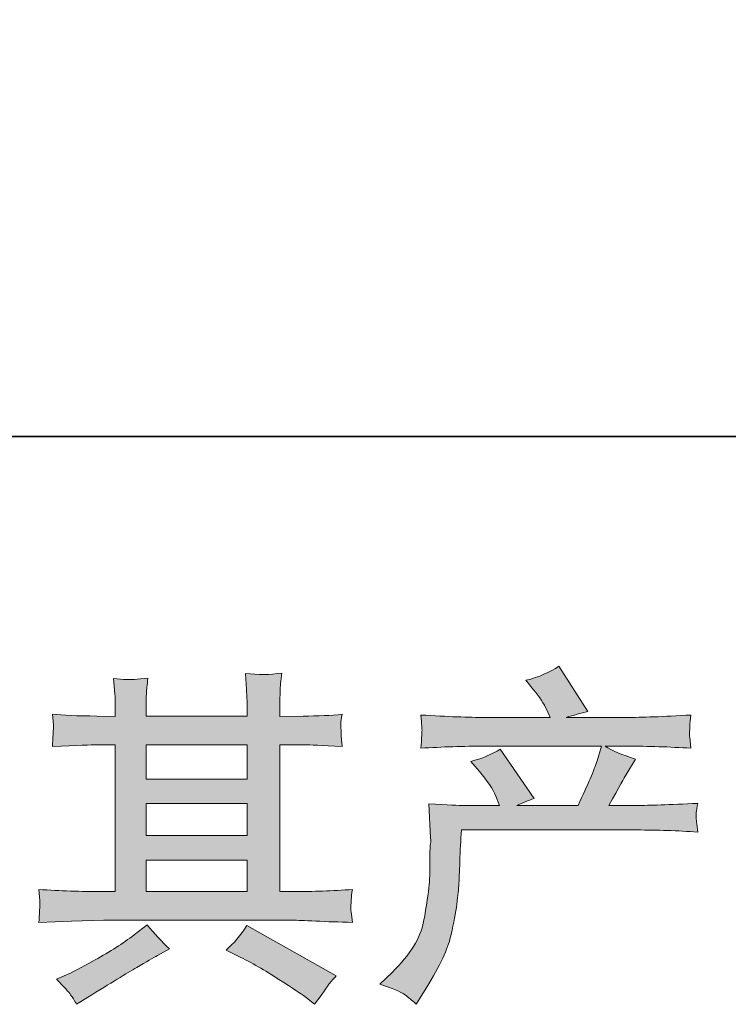
# Model space of a CAD drawing. Units: inches. Extents: x -686 to 260, y -175 to 514.
# Drawn here: x -470 to -425, y -175 to -112 of the extents above; entities that cross this region are included whole.
import ezdxf

# ---------------------------------------------------------------- set-up
doc = ezdxf.new("R2010")
doc.units = ezdxf.units.IN
doc.header["$MEASUREMENT"] = 0
doc.layers.add('图层 1', color=7, linetype='Continuous')

msp = doc.modelspace()

# ---------------------------------------------------------------- hatches: boundary and pattern name
at = {"layer": '图层 1'}
h = msp.add_hatch(color=7, dxfattribs=at)
h.dxf.hatch_style = 2
edge = h.paths.add_edge_path()
edge.add_spline(control_points=[(-446.976, -173.334), (-446.976, -173.334), (-446.198, -172.578), (-446.198, -172.578), (-445.042, -171.452), (-444.368, -170.37), (-444.175, -169.333), (-443.983, -168.295), (-443.864, -167.51), (-443.82, -166.977), (-443.775, -166.443), (-443.76, -165.932), (-443.768, -165.443), (-443.775, -164.954), (-443.768, -164.62), (-443.746, -164.45), (-443.723, -164.279), (-443.708, -164.168), (-443.708, -164.109), (-443.708, -164.109), (-443.731, -163.976), (-443.731, -163.976), (-443.731, -163.976), (-443.842, -161.782), (-443.842, -161.782), (-442.612, -161.857), (-441.871, -161.894), (-441.619, -161.894), (-441.619, -161.894), (-439.307, -161.894), (-439.307, -161.894), (-439.307, -161.894), (-439.552, -161.293), (-439.552, -161.293), (-439.744, -160.834), (-440.093, -160.308), (-440.596, -159.715), (-440.596, -159.715), (-441.152, -159.071), (-441.152, -159.071), (-440.441, -158.893), (-439.811, -158.633), (-439.263, -158.293), (-439.263, -158.293), (-437.084, -161.449), (-437.084, -161.449), (-437.484, -161.582), (-437.855, -161.731), (-438.196, -161.894), (-438.196, -161.894), (-434.283, -161.894), (-434.283, -161.894), (-433.646, -160.56), (-433.239, -159.611), (-433.061, -159.041), (-433.061, -159.041), (-432.772, -158.1), (-432.772, -158.1), (-432.772, -158.1), (-440.241, -158.1), (-440.241, -158.1), (-441.619, -158.1), (-442.99, -158.144), (-444.353, -158.233), (-444.323, -157.937), (-444.309, -157.707), (-444.301, -157.552), (-444.294, -157.389), (-444.286, -157.255), (-444.279, -157.144), (-444.272, -157.033), (-444.294, -156.685), (-444.353, -156.107), (-442.634, -156.21), (-441.263, -156.262), (-440.241, -156.262), (-440.241, -156.262), (-436.062, -156.262), (-436.062, -156.262), (-436.062, -156.262), (-436.284, -155.773), (-436.284, -155.773), (-436.462, -155.403), (-436.743, -154.973), (-437.129, -154.484), (-437.129, -154.484), (-437.618, -153.884), (-437.618, -153.884), (-436.788, -153.676), (-436.084, -153.373), (-435.506, -152.972), (-435.506, -152.972), (-433.661, -155.884), (-433.661, -155.884), (-434.106, -155.988), (-434.565, -156.114), (-435.039, -156.262), (-435.039, -156.262), (-431.216, -156.262), (-431.216, -156.262), (-430.208, -156.262), (-428.823, -156.21), (-427.059, -156.107), (-427.089, -156.403), (-427.111, -156.633), (-427.118, -156.796), (-427.126, -156.966), (-427.133, -157.114), (-427.141, -157.248), (-427.148, -157.389), (-427.141, -157.477), (-427.126, -157.522), (-427.126, -157.522), (-427.059, -158.233), (-427.059, -158.233), (-428.423, -158.144), (-429.793, -158.1), (-431.171, -158.1), (-431.171, -158.1), (-432.55, -158.1), (-432.55, -158.1), (-432.12, -158.381), (-431.468, -158.663), (-430.594, -158.93), (-430.594, -158.93), (-431.216, -159.96), (-431.216, -159.96), (-431.275, -160.049), (-431.638, -160.693), (-432.305, -161.894), (-432.305, -161.894), (-430.505, -161.894), (-430.505, -161.894), (-429.749, -161.894), (-428.452, -161.849), (-426.615, -161.76), (-426.659, -162.02), (-426.689, -162.22), (-426.703, -162.353), (-426.718, -162.494), (-426.726, -162.598), (-426.718, -162.679), (-426.711, -162.753), (-426.674, -163.064), (-426.615, -163.598), (-427.904, -163.509), (-429.201, -163.464), (-430.505, -163.464), (-430.505, -163.464), (-441.752, -163.464), (-441.752, -163.464), (-441.797, -164.131), (-441.834, -164.798), (-441.856, -165.472), (-441.878, -166.147), (-441.901, -166.665), (-441.923, -167.021), (-441.945, -167.377), (-441.997, -167.843), (-442.078, -168.421), (-442.16, -168.999), (-442.293, -169.674), (-442.486, -170.444), (-442.679, -171.215), (-443.242, -172.356), (-444.175, -173.867), (-444.175, -173.867), (-444.642, -174.623), (-444.642, -174.623), (-444.894, -174.386), (-445.146, -174.179), (-445.39, -174.001), (-445.635, -173.823), (-446.161, -173.601), (-446.976, -173.334)], knot_values=[0, 0, 0, 0, 1, 1, 1, 2, 2, 2, 3, 3, 3, 4, 4, 4, 5, 5, 5, 6, 6, 6, 7, 7, 7, 8, 8, 8, 9, 9, 9, 10, 10, 10, 11, 11, 11, 12, 12, 12, 13, 13, 13, 14, 14, 14, 15, 15, 15, 16, 16, 16, 17, 17, 17, 18, 18, 18, 19, 19, 19, 20, 20, 20, 21, 21, 21, 22, 22, 22, 23, 23, 23, 24, 24, 24, 25, 25, 25, 26, 26, 26, 27, 27, 27, 28, 28, 28, 29, 29, 29, 30, 30, 30, 31, 31, 31, 32, 32, 32, 33, 33, 33, 34, 34, 34, 35, 35, 35, 36, 36, 36, 37, 37, 37, 38, 38, 38, 39, 39, 39, 40, 40, 40, 41, 41, 41, 42, 42, 42, 43, 43, 43, 44, 44, 44, 45, 45, 45, 46, 46, 46, 47, 47, 47, 48, 48, 48, 49, 49, 49, 50, 50, 50, 51, 51, 51, 52, 52, 52, 53, 53, 53, 54, 54, 54, 55, 55, 55, 56, 56, 56, 57, 57, 57, 58, 58, 58, 58], degree=3, periodic=0)
h = msp.add_hatch(color=7, dxfattribs=at)
h.dxf.hatch_style = 2
h.paths.add_polyline_path([(-461.943, -165.391), (-455.482, -165.391), (-455.482, -167.406), (-461.943, -167.406)])
edge = h.paths.add_edge_path()
edge.add_spline(control_points=[(-468.819, -169.377), (-468.819, -169.377), (-466.73, -169.311), (-466.73, -169.311), (-466.73, -169.311), (-464.663, -169.244), (-464.663, -169.244), (-464.663, -169.244), (-452.578, -169.244), (-452.578, -169.244), (-452.296, -169.244), (-451.8, -169.259), (-451.088, -169.296), (-450.377, -169.333), (-449.592, -169.362), (-448.732, -169.377), (-448.732, -169.377), (-448.821, -168.673), (-448.821, -168.673), (-448.836, -168.644), (-448.843, -168.547), (-448.836, -168.384), (-448.828, -168.214), (-448.821, -168.066), (-448.814, -167.925), (-448.806, -167.784), (-448.777, -167.562), (-448.732, -167.273), (-450.007, -167.362), (-451.259, -167.406), (-452.489, -167.406), (-452.489, -167.406), (-453.378, -167.406), (-453.378, -167.406), (-453.378, -167.406), (-453.378, -158.011), (-453.378, -158.011), (-453.378, -158.011), (-451.777, -158.011), (-451.777, -158.011), (-451.496, -158.011), (-450.703, -158.048), (-449.399, -158.122), (-449.399, -158.122), (-449.466, -157.463), (-449.466, -157.463), (-449.466, -157.463), (-449.466, -157.1), (-449.466, -157.1), (-449.481, -156.848), (-449.488, -156.685), (-449.481, -156.603), (-449.473, -156.522), (-449.443, -156.344), (-449.399, -156.062), (-450.11, -156.136), (-450.94, -156.173), (-451.889, -156.173), (-451.889, -156.173), (-453.378, -156.196), (-453.378, -156.196), (-453.378, -156.196), (-453.378, -155.484), (-453.378, -155.484), (-453.378, -155.158), (-453.378, -154.855), (-453.371, -154.58), (-453.363, -154.306), (-453.326, -153.921), (-453.267, -153.417), (-454.008, -153.536), (-454.782, -153.543), (-455.593, -153.439), (-455.593, -153.439), (-455.527, -154.462), (-455.527, -154.462), (-455.497, -154.921), (-455.482, -155.255), (-455.482, -155.462), (-455.482, -155.462), (-455.482, -156.173), (-455.482, -156.173), (-455.482, -156.173), (-461.943, -156.173), (-461.943, -156.173), (-461.943, -156.173), (-461.943, -155.529), (-461.943, -155.529), (-461.943, -155.232), (-461.943, -154.966), (-461.936, -154.736), (-461.929, -154.506), (-461.892, -154.18), (-461.832, -153.75), (-462.544, -153.825), (-463.003, -153.854), (-463.225, -153.839), (-463.448, -153.825), (-463.718, -153.802), (-464.04, -153.773), (-464.04, -153.773), (-463.951, -154.773), (-463.951, -154.773), (-463.937, -154.921), (-463.929, -155.203), (-463.929, -155.618), (-463.929, -155.618), (-463.929, -156.196), (-463.929, -156.196), (-463.929, -156.196), (-465.107, -156.173), (-465.107, -156.173), (-466.352, -156.159), (-467.301, -156.122), (-467.953, -156.062), (-467.953, -156.062), (-467.886, -156.766), (-467.886, -156.766), (-467.886, -156.877), (-467.893, -157.07), (-467.908, -157.329), (-467.923, -157.589), (-467.938, -157.855), (-467.953, -158.122), (-466.367, -158.048), (-465.426, -158.011), (-465.13, -158.011), (-465.13, -158.011), (-463.929, -158.011), (-463.929, -158.011), (-463.929, -158.011), (-463.929, -167.406), (-463.929, -167.406), (-463.929, -167.406), (-464.774, -167.406), (-464.774, -167.406), (-466.122, -167.406), (-467.471, -167.362), (-468.819, -167.273), (-468.819, -167.273), (-468.753, -167.969), (-468.753, -167.969), (-468.753, -168.014), (-468.753, -168.125), (-468.753, -168.303), (-468.768, -168.488), (-468.79, -168.844), (-468.819, -169.377)], knot_values=[0, 0, 0, 0, 1, 1, 1, 2, 2, 2, 3, 3, 3, 4, 4, 4, 5, 5, 5, 6, 6, 6, 7, 7, 7, 8, 8, 8, 9, 9, 9, 10, 10, 10, 11, 11, 11, 12, 12, 12, 13, 13, 13, 14, 14, 14, 15, 15, 15, 16, 16, 16, 17, 17, 17, 18, 18, 18, 19, 19, 19, 20, 20, 20, 21, 21, 21, 22, 22, 22, 23, 23, 23, 24, 24, 24, 25, 25, 25, 26, 26, 26, 27, 27, 27, 28, 28, 28, 29, 29, 29, 30, 30, 30, 31, 31, 31, 32, 32, 32, 33, 33, 33, 34, 34, 34, 35, 35, 35, 36, 36, 36, 37, 37, 37, 38, 38, 38, 39, 39, 39, 40, 40, 40, 41, 41, 41, 42, 42, 42, 43, 43, 43, 44, 44, 44, 45, 45, 45, 46, 46, 46, 47, 47, 47, 48, 48, 48, 49, 49, 49, 49], degree=3, periodic=0)
h.paths.add_polyline_path([(-461.943, -161.775), (-455.482, -161.775), (-455.482, -163.82), (-461.943, -163.82)])
h.paths.add_polyline_path([(-461.943, -158.011), (-455.482, -158.011), (-455.482, -160.204), (-461.943, -160.204)])
edge = h.paths.add_edge_path()
edge.add_spline(control_points=[(-466.789, -174.008), (-466.671, -174.171), (-466.545, -174.371), (-466.411, -174.608), (-466.411, -174.608), (-465.7, -174.186), (-465.7, -174.186), (-464.218, -173.267), (-463.173, -172.623), (-462.558, -172.26), (-461.943, -171.897), (-461.499, -171.645), (-461.232, -171.496), (-461.232, -171.496), (-460.454, -171.074), (-460.454, -171.074), (-460.943, -170.629), (-461.417, -170.118), (-461.877, -169.54), (-461.877, -169.54), (-462.721, -170.185), (-462.721, -170.185), (-463.433, -170.718), (-464.27, -171.252), (-465.226, -171.785), (-466.182, -172.319), (-466.789, -172.637), (-467.056, -172.741), (-467.056, -172.741), (-467.701, -173.008), (-467.701, -173.008), (-467.212, -173.512), (-466.908, -173.845), (-466.789, -174.008)], knot_values=[0, 0, 0, 0, 1, 1, 1, 2, 2, 2, 3, 3, 3, 4, 4, 4, 5, 5, 5, 6, 6, 6, 7, 7, 7, 8, 8, 8, 9, 9, 9, 10, 10, 10, 11, 11, 11, 11], degree=3, periodic=0)
edge = h.paths.add_edge_path()
edge.add_spline(control_points=[(-456.053, -171.541), (-455.208, -171.956), (-454.341, -172.452), (-453.445, -173.03), (-452.548, -173.608), (-451.992, -173.971), (-451.785, -174.119), (-451.785, -174.119), (-451.162, -174.608), (-451.162, -174.608), (-451.162, -174.608), (-450.74, -174.053), (-450.74, -174.053), (-450.74, -174.053), (-450.273, -173.386), (-450.273, -173.386), (-450.184, -173.252), (-450.021, -173.06), (-449.784, -172.808), (-449.784, -172.808), (-455.497, -169.585), (-455.497, -169.585), (-455.897, -170.207), (-456.342, -170.733), (-456.831, -171.163), (-456.831, -171.163), (-456.053, -171.541), (-456.053, -171.541)], knot_values=[0, 0, 0, 0, 1, 1, 1, 2, 2, 2, 3, 3, 3, 4, 4, 4, 5, 5, 5, 6, 6, 6, 7, 7, 7, 8, 8, 8, 9, 9, 9, 9], degree=3, periodic=0)

# ---------------------------------------------------------------- linework, layer by layer
at = {"layer": '图层 1', "color": 7, "lineweight": 35}
msp.add_lwpolyline([(259.931, -138.274), (-686.398, -138.274), (-686.398, 474.691), (259.931, 474.691), (259.931, -138.274)], dxfattribs=at)
at = {"layer": '图层 1', "color": 7, "lineweight": 0}
for points in [[(-461.943, -158.011), (-455.482, -158.011), (-455.482, -160.204), (-461.943, -160.204), (-461.943, -158.011)], [(-461.943, -161.775), (-455.482, -161.775), (-455.482, -163.82), (-461.943, -163.82), (-461.943, -161.775)], [(-461.943, -165.391), (-455.482, -165.391), (-455.482, -167.406), (-461.943, -167.406), (-461.943, -165.391)]]:
    msp.add_lwpolyline(points, dxfattribs=at)
for points, knots in [([(-446.976, -173.334), (-446.976, -173.334), (-446.198, -172.578), (-446.198, -172.578), (-445.042, -171.452), (-444.368, -170.37), (-444.175, -169.333), (-443.983, -168.295), (-443.864, -167.51), (-443.82, -166.977), (-443.775, -166.443), (-443.76, -165.932), (-443.768, -165.443), (-443.775, -164.954), (-443.768, -164.62), (-443.746, -164.45), (-443.723, -164.279), (-443.708, -164.168), (-443.708, -164.109), (-443.708, -164.109), (-443.731, -163.976), (-443.731, -163.976), (-443.731, -163.976), (-443.842, -161.782), (-443.842, -161.782), (-442.612, -161.857), (-441.871, -161.894), (-441.619, -161.894), (-441.619, -161.894), (-439.307, -161.894), (-439.307, -161.894), (-439.307, -161.894), (-439.552, -161.293), (-439.552, -161.293), (-439.744, -160.834), (-440.093, -160.308), (-440.596, -159.715), (-440.596, -159.715), (-441.152, -159.071), (-441.152, -159.071), (-440.441, -158.893), (-439.811, -158.633), (-439.263, -158.293), (-439.263, -158.293), (-437.084, -161.449), (-437.084, -161.449), (-437.484, -161.582), (-437.855, -161.731), (-438.196, -161.894), (-438.196, -161.894), (-434.283, -161.894), (-434.283, -161.894), (-433.646, -160.56), (-433.239, -159.611), (-433.061, -159.041), (-433.061, -159.041), (-432.772, -158.1), (-432.772, -158.1), (-432.772, -158.1), (-440.241, -158.1), (-440.241, -158.1), (-441.619, -158.1), (-442.99, -158.144), (-444.353, -158.233), (-444.323, -157.937), (-444.309, -157.707), (-444.301, -157.552), (-444.294, -157.389), (-444.286, -157.255), (-444.279, -157.144), (-444.272, -157.033), (-444.294, -156.685), (-444.353, -156.107), (-442.634, -156.21), (-441.263, -156.262), (-440.241, -156.262), (-440.241, -156.262), (-436.062, -156.262), (-436.062, -156.262), (-436.062, -156.262), (-436.284, -155.773), (-436.284, -155.773), (-436.462, -155.403), (-436.743, -154.973), (-437.129, -154.484), (-437.129, -154.484), (-437.618, -153.884), (-437.618, -153.884), (-436.788, -153.676), (-436.084, -153.373), (-435.506, -152.972), (-435.506, -152.972), (-433.661, -155.884), (-433.661, -155.884), (-434.106, -155.988), (-434.565, -156.114), (-435.039, -156.262), (-435.039, -156.262), (-431.216, -156.262), (-431.216, -156.262), (-430.208, -156.262), (-428.823, -156.21), (-427.059, -156.107), (-427.089, -156.403), (-427.111, -156.633), (-427.118, -156.796), (-427.126, -156.966), (-427.133, -157.114), (-427.141, -157.248), (-427.148, -157.389), (-427.141, -157.477), (-427.126, -157.522), (-427.126, -157.522), (-427.059, -158.233), (-427.059, -158.233), (-428.423, -158.144), (-429.793, -158.1), (-431.171, -158.1), (-431.171, -158.1), (-432.55, -158.1), (-432.55, -158.1), (-432.12, -158.381), (-431.468, -158.663), (-430.594, -158.93), (-430.594, -158.93), (-431.216, -159.96), (-431.216, -159.96), (-431.275, -160.049), (-431.638, -160.693), (-432.305, -161.894), (-432.305, -161.894), (-430.505, -161.894), (-430.505, -161.894), (-429.749, -161.894), (-428.452, -161.849), (-426.615, -161.76), (-426.659, -162.02), (-426.689, -162.22), (-426.703, -162.353), (-426.718, -162.494), (-426.726, -162.598), (-426.718, -162.679), (-426.711, -162.753), (-426.674, -163.064), (-426.615, -163.598), (-427.904, -163.509), (-429.201, -163.464), (-430.505, -163.464), (-430.505, -163.464), (-441.752, -163.464), (-441.752, -163.464), (-441.797, -164.131), (-441.834, -164.798), (-441.856, -165.472), (-441.878, -166.147), (-441.901, -166.665), (-441.923, -167.021), (-441.945, -167.377), (-441.997, -167.843), (-442.078, -168.421), (-442.16, -168.999), (-442.293, -169.674), (-442.486, -170.444), (-442.679, -171.215), (-443.242, -172.356), (-444.175, -173.867), (-444.175, -173.867), (-444.642, -174.623), (-444.642, -174.623), (-444.894, -174.386), (-445.146, -174.179), (-445.39, -174.001), (-445.635, -173.823), (-446.161, -173.601), (-446.976, -173.334)], [0, 0, 0, 0, 1, 1, 1, 2, 2, 2, 3, 3, 3, 4, 4, 4, 5, 5, 5, 6, 6, 6, 7, 7, 7, 8, 8, 8, 9, 9, 9, 10, 10, 10, 11, 11, 11, 12, 12, 12, 13, 13, 13, 14, 14, 14, 15, 15, 15, 16, 16, 16, 17, 17, 17, 18, 18, 18, 19, 19, 19, 20, 20, 20, 21, 21, 21, 22, 22, 22, 23, 23, 23, 24, 24, 24, 25, 25, 25, 26, 26, 26, 27, 27, 27, 28, 28, 28, 29, 29, 29, 30, 30, 30, 31, 31, 31, 32, 32, 32, 33, 33, 33, 34, 34, 34, 35, 35, 35, 36, 36, 36, 37, 37, 37, 38, 38, 38, 39, 39, 39, 40, 40, 40, 41, 41, 41, 42, 42, 42, 43, 43, 43, 44, 44, 44, 45, 45, 45, 46, 46, 46, 47, 47, 47, 48, 48, 48, 49, 49, 49, 50, 50, 50, 51, 51, 51, 52, 52, 52, 53, 53, 53, 54, 54, 54, 55, 55, 55, 56, 56, 56, 57, 57, 57, 58, 58, 58, 58]), ([(-468.819, -169.377), (-468.819, -169.377), (-466.73, -169.311), (-466.73, -169.311), (-466.73, -169.311), (-464.663, -169.244), (-464.663, -169.244), (-464.663, -169.244), (-452.578, -169.244), (-452.578, -169.244), (-452.296, -169.244), (-451.8, -169.259), (-451.088, -169.296), (-450.377, -169.333), (-449.592, -169.362), (-448.732, -169.377), (-448.732, -169.377), (-448.821, -168.673), (-448.821, -168.673), (-448.836, -168.644), (-448.843, -168.547), (-448.836, -168.384), (-448.828, -168.214), (-448.821, -168.066), (-448.814, -167.925), (-448.806, -167.784), (-448.777, -167.562), (-448.732, -167.273), (-450.007, -167.362), (-451.259, -167.406), (-452.489, -167.406), (-452.489, -167.406), (-453.378, -167.406), (-453.378, -167.406), (-453.378, -167.406), (-453.378, -158.011), (-453.378, -158.011), (-453.378, -158.011), (-451.777, -158.011), (-451.777, -158.011), (-451.496, -158.011), (-450.703, -158.048), (-449.399, -158.122), (-449.399, -158.122), (-449.466, -157.463), (-449.466, -157.463), (-449.466, -157.463), (-449.466, -157.1), (-449.466, -157.1), (-449.481, -156.848), (-449.488, -156.685), (-449.481, -156.603), (-449.473, -156.522), (-449.443, -156.344), (-449.399, -156.062), (-450.11, -156.136), (-450.94, -156.173), (-451.889, -156.173), (-451.889, -156.173), (-453.378, -156.196), (-453.378, -156.196), (-453.378, -156.196), (-453.378, -155.484), (-453.378, -155.484), (-453.378, -155.158), (-453.378, -154.855), (-453.371, -154.58), (-453.363, -154.306), (-453.326, -153.921), (-453.267, -153.417), (-454.008, -153.536), (-454.782, -153.543), (-455.593, -153.439), (-455.593, -153.439), (-455.527, -154.462), (-455.527, -154.462), (-455.497, -154.921), (-455.482, -155.255), (-455.482, -155.462), (-455.482, -155.462), (-455.482, -156.173), (-455.482, -156.173), (-455.482, -156.173), (-461.943, -156.173), (-461.943, -156.173), (-461.943, -156.173), (-461.943, -155.529), (-461.943, -155.529), (-461.943, -155.232), (-461.943, -154.966), (-461.936, -154.736), (-461.929, -154.506), (-461.892, -154.18), (-461.832, -153.75), (-462.544, -153.825), (-463.003, -153.854), (-463.225, -153.839), (-463.448, -153.825), (-463.718, -153.802), (-464.04, -153.773), (-464.04, -153.773), (-463.951, -154.773), (-463.951, -154.773), (-463.937, -154.921), (-463.929, -155.203), (-463.929, -155.618), (-463.929, -155.618), (-463.929, -156.196), (-463.929, -156.196), (-463.929, -156.196), (-465.107, -156.173), (-465.107, -156.173), (-466.352, -156.159), (-467.301, -156.122), (-467.953, -156.062), (-467.953, -156.062), (-467.886, -156.766), (-467.886, -156.766), (-467.886, -156.877), (-467.893, -157.07), (-467.908, -157.329), (-467.923, -157.589), (-467.938, -157.855), (-467.953, -158.122), (-466.367, -158.048), (-465.426, -158.011), (-465.13, -158.011), (-465.13, -158.011), (-463.929, -158.011), (-463.929, -158.011), (-463.929, -158.011), (-463.929, -167.406), (-463.929, -167.406), (-463.929, -167.406), (-464.774, -167.406), (-464.774, -167.406), (-466.122, -167.406), (-467.471, -167.362), (-468.819, -167.273), (-468.819, -167.273), (-468.753, -167.969), (-468.753, -167.969), (-468.753, -168.014), (-468.753, -168.125), (-468.753, -168.303), (-468.768, -168.488), (-468.79, -168.844), (-468.819, -169.377)], [0, 0, 0, 0, 1, 1, 1, 2, 2, 2, 3, 3, 3, 4, 4, 4, 5, 5, 5, 6, 6, 6, 7, 7, 7, 8, 8, 8, 9, 9, 9, 10, 10, 10, 11, 11, 11, 12, 12, 12, 13, 13, 13, 14, 14, 14, 15, 15, 15, 16, 16, 16, 17, 17, 17, 18, 18, 18, 19, 19, 19, 20, 20, 20, 21, 21, 21, 22, 22, 22, 23, 23, 23, 24, 24, 24, 25, 25, 25, 26, 26, 26, 27, 27, 27, 28, 28, 28, 29, 29, 29, 30, 30, 30, 31, 31, 31, 32, 32, 32, 33, 33, 33, 34, 34, 34, 35, 35, 35, 36, 36, 36, 37, 37, 37, 38, 38, 38, 39, 39, 39, 40, 40, 40, 41, 41, 41, 42, 42, 42, 43, 43, 43, 44, 44, 44, 45, 45, 45, 46, 46, 46, 47, 47, 47, 48, 48, 48, 49, 49, 49, 49]), ([(-466.789, -174.008), (-466.671, -174.171), (-466.545, -174.371), (-466.411, -174.608), (-466.411, -174.608), (-465.7, -174.186), (-465.7, -174.186), (-464.218, -173.267), (-463.173, -172.623), (-462.558, -172.26), (-461.943, -171.897), (-461.499, -171.645), (-461.232, -171.496), (-461.232, -171.496), (-460.454, -171.074), (-460.454, -171.074), (-460.943, -170.629), (-461.417, -170.118), (-461.877, -169.54), (-461.877, -169.54), (-462.721, -170.185), (-462.721, -170.185), (-463.433, -170.718), (-464.27, -171.252), (-465.226, -171.785), (-466.182, -172.319), (-466.789, -172.637), (-467.056, -172.741), (-467.056, -172.741), (-467.701, -173.008), (-467.701, -173.008), (-467.212, -173.512), (-466.908, -173.845), (-466.789, -174.008)], [0, 0, 0, 0, 1, 1, 1, 2, 2, 2, 3, 3, 3, 4, 4, 4, 5, 5, 5, 6, 6, 6, 7, 7, 7, 8, 8, 8, 9, 9, 9, 10, 10, 10, 11, 11, 11, 11]), ([(-456.053, -171.541), (-455.208, -171.956), (-454.341, -172.452), (-453.445, -173.03), (-452.548, -173.608), (-451.992, -173.971), (-451.785, -174.119), (-451.785, -174.119), (-451.162, -174.608), (-451.162, -174.608), (-451.162, -174.608), (-450.74, -174.053), (-450.74, -174.053), (-450.74, -174.053), (-450.273, -173.386), (-450.273, -173.386), (-450.184, -173.252), (-450.021, -173.06), (-449.784, -172.808), (-449.784, -172.808), (-455.497, -169.585), (-455.497, -169.585), (-455.897, -170.207), (-456.342, -170.733), (-456.831, -171.163), (-456.831, -171.163), (-456.053, -171.541), (-456.053, -171.541)], [0, 0, 0, 0, 1, 1, 1, 2, 2, 2, 3, 3, 3, 4, 4, 4, 5, 5, 5, 6, 6, 6, 7, 7, 7, 8, 8, 8, 9, 9, 9, 9])]:
    msp.add_open_spline(points, degree=3, knots=knots, dxfattribs=at)

doc.saveas('drawing.dxf')
